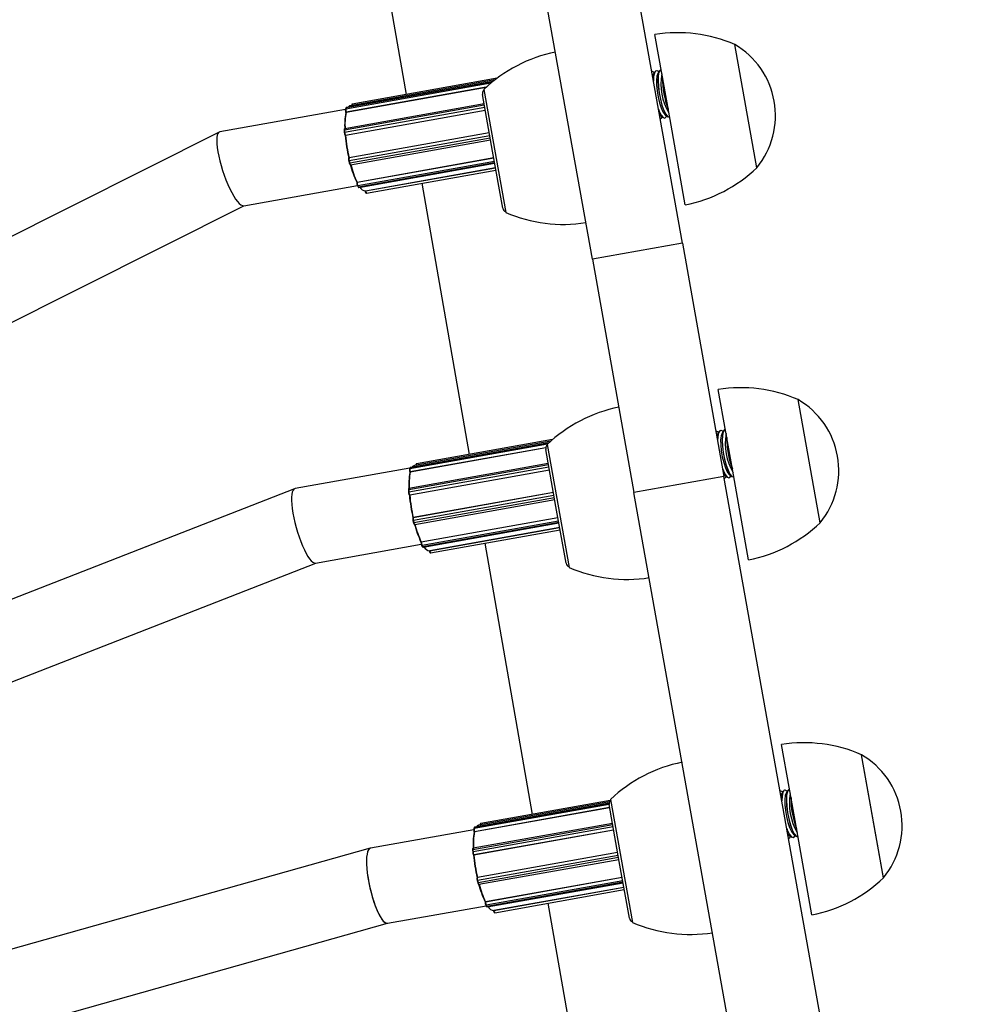
# Model space of a CAD drawing. Units: millimetres. Extents: x 37 to 56.9, y 35.8 to 60.5.
# Drawn here: x 52.6 to 52.8, y 48 to 48.2 of the extents above; entities that cross this region are included whole.
import ezdxf

# ---------------------------------------------------------------- set-up
doc = ezdxf.new("R2010")
doc.units = ezdxf.units.MM

# ---------------------------------------------------------------- blocks, each defined once
blk = doc.blocks.new('aa')
at = {"color": 7, "linetype": 'Continuous', "lineweight": 25}
for p, q in [((52.69425230057313, 48.2033380607827), (52.6779772383057, 48.2945605192626)), ((52.67554801404934, 48.20000101601416), (52.65927295178192, 48.29122347449407)), ((52.6278329388048, 48.28571072413997), (52.63683161881484, 48.23429050778542)), ((52.69169691075303, 48.22904802181758), (52.68853549991969, 48.24676787220855)), ((52.70973113003573, 48.21906049505375), (52.70516464772091, 48.24465583450736)), ((52.70744788887833, 48.23185816478058), (52.70516464772093, 48.24465583450736)), ((52.6878835099608, 48.23906598930945), (52.68787822424048, 48.23906504628042)), ((52.68855926539548, 48.23902382196373), (52.68820118496738, 48.2384683239671)), ((52.68841806767418, 48.23880477885173), (52.68820983324186, 48.23896147953016)), ((52.68883886817349, 48.23923643543269), (52.68882931459136, 48.23923473097146)), ((52.6895146236082, 48.23919426808695), (52.6891565431801, 48.23863877009033)), ((52.68937342588688, 48.23897522497494), (52.68916519145455, 48.23913192565338)), ((52.6897942263862, 48.23940688155592), (52.68978467280408, 48.23940517709468)), ((52.65484672161605, 48.2369805822061), (52.62436566784118, 48.23154243620094)), ((52.65525965669598, 48.23730862937835), (52.62517822621498, 48.23194178044302)), ((52.65571949658172, 48.23766030719531), (52.62562002833428, 48.23229024012952)), ((52.68820118496738, 48.2384683239671), (52.68804956715019, 48.23810466153901)), ((52.65342855315293, 48.23575833527129), (52.62432153513183, 48.23056533194068)), ((52.65298953268085, 48.23534723594246), (52.65755601499567, 48.20975189648887)), ((52.65478055577188, 48.22246174924807), (52.65267294854965, 48.23427498284204)), ((52.62418011449876, 48.23117472643636), (52.59805548136582, 48.22651381246806)), ((52.65301832824224, 48.23233911407851), (52.62405281462449, 48.22717135664693)), ((52.6242538468671, 48.2314285579376), (52.62418380163467, 48.23119977396189)), ((52.65326789391797, 48.23094028720351), (52.62420952949699, 48.22575596419553)), ((52.62432345872882, 48.23148654985116), (52.62425341349638, 48.23125776587544)), ((52.70973113003575, 48.21906049505377), (52.70744788887833, 48.23185816478058)), ((52.62423156995504, 48.23060984878398), (52.62425739487848, 48.23052318745282)), ((52.62431339434391, 48.23059265018308), (52.62432153513183, 48.23056533194068)), ((52.68963456359234, 48.22922068495211), (52.68963984931266, 48.22922162798115)), ((52.68963984931266, 48.22922162798115), (52.68990989850854, 48.22943253698885)), ((52.6897312437074, 48.22989227567993), (52.69025933066216, 48.22949487942245)), ((52.68990989850854, 48.22943253698885), (52.69005109622985, 48.22965158010086)), ((52.69058565394322, 48.22939036964314), (52.69059520752535, 48.22939207410438)), ((52.69068660192011, 48.23006272180315), (52.69121468887487, 48.22966532554568)), ((52.69086525672122, 48.22960298311207), (52.69100645444255, 48.2298220262241)), ((52.69154101215594, 48.22956081576638), (52.69155056573805, 48.22956252022762)), ((52.69485832158637, 48.21132817142663), (52.69169691075303, 48.22904802181758)), ((52.62392514437167, 48.22682233916215), (52.62395506576372, 48.22636661184772)), ((52.62399600162851, 48.22686632856249), (52.62402592302058, 48.22641060124808)), ((52.59793081193919, 48.22647236720671), (52.34157294311539, 48.09775005287123)), ((52.62411535966555, 48.22579769029052), (52.62413774716488, 48.22576871485906)), ((52.62420047437617, 48.22576768395166), (52.62420952949699, 48.22575596419553)), ((52.65409493161582, 48.22630470358398), (52.62494275506039, 48.22110364348784)), ((52.6252566144953, 48.21966320133137), (52.6543536762284, 48.22485442835371)), ((52.62488598575961, 48.2210706878882), (52.6248749178002, 48.22105261116138)), ((52.62488257864177, 48.22048125133571), (52.62499846610643, 48.22001182055784)), ((52.62494275506039, 48.22110364348784), (52.62493702259839, 48.22109428095354)), ((52.62496135018324, 48.22047531015004), (52.62507723764791, 48.22000587937217)), ((52.6550273015984, 48.22107872775508), (52.62661555400221, 48.2160097681046)), ((52.6568881629941, 48.2106485156541), (52.65478055577188, 48.22246174924807)), ((52.62699890045848, 48.21496452132087), (52.65521985773188, 48.21999944193718)), ((52.62833963704831, 48.21422193005206), (52.6553896166176, 48.2190479357217)), ((52.6285597003492, 48.21376796538762), (52.65547489889968, 48.21856992468196)), ((52.60302522085395, 48.21114812946094), (52.62667150880366, 48.21536688014127)), ((52.62654451559159, 48.21601069177377), (52.62654535955771, 48.21592996229323)), ((52.62661555400221, 48.2160097681046), (52.62661582648168, 48.2159837041137)), ((52.62667969878922, 48.21533830371786), (52.62682732729382, 48.21507482135465)), ((52.62676780707555, 48.21530392315724), (52.62691543558016, 48.21504044079403)), ((52.64006393117469, 48.215820443211), (52.64993254599759, 48.15942924930835)), ((52.6282801976342, 48.21421478990108), (52.62828561540726, 48.21418785943705)), ((52.3438976730912, 48.08101395130051), (52.6030905687695, 48.211159788228)), ((52.69425230057313, 48.2033380607827), (52.67554801404934, 48.20000101601416)), ((52.69425230057313, 48.2033380607827), (52.70290058362627, 48.15486404398483)), ((52.67554801404934, 48.20000101601416), (52.68419629710248, 48.1515269992163)), ((52.70486945589194, 48.1552153118552), (52.7017080450586, 48.17293516224615)), ((52.72290367517463, 48.14522778509136), (52.71833719285981, 48.17082312454497)), ((52.72062043401724, 48.15802545481819), (52.71833719285983, 48.17082312454497)), ((52.70123168903491, 48.16424884321431), (52.70122640331458, 48.16424790018526)), ((52.70154936404148, 48.16365117787196), (52.7013977462243, 48.16328751544386)), ((52.7019074444696, 48.16420667586857), (52.70154936404148, 48.16365117787196)), ((52.70176624674828, 48.16398763275657), (52.70155801231596, 48.164144333435)), ((52.70218704724759, 48.16441928933753), (52.70217749366547, 48.1644175848763)), ((52.7028628026823, 48.16437712199179), (52.7025047222542, 48.16382162399518)), ((52.70272160496098, 48.16415807887979), (52.70251337052865, 48.16431477955823)), ((52.70314240546031, 48.16458973546077), (52.70313285187818, 48.16458803099952)), ((52.66653837270881, 48.1618678938016), (52.63771384691528, 48.15672529010578)), ((52.66688674846633, 48.16218442290024), (52.63852640528908, 48.15712463434787)), ((52.66727156023079, 48.16252271489789), (52.63896820740838, 48.15747309403437)), ((52.66616207781976, 48.16151452598014), (52.67072856013458, 48.13591918652655)), ((52.66584228173553, 48.16077447321398), (52.63766971420594, 48.15574818584552)), ((52.66795310091079, 48.14862903928575), (52.66584549368856, 48.16044227287972)), ((52.66636650731635, 48.15752196798337), (52.6374009936986, 48.15235421055178)), ((52.72290367517465, 48.14522778509138), (52.72062043401724, 48.15802545481819)), ((52.63759483524939, 48.15658792537515), (52.61370957845202, 48.15232654009647)), ((52.63760202594119, 48.15661141184245), (52.63753198070877, 48.15638262786673)), ((52.66661607299208, 48.15612314110837), (52.63755770857109, 48.15093881810037)), ((52.63757974902914, 48.15579270268883), (52.63760557395258, 48.15570604135766)), ((52.63767163780292, 48.156669403756), (52.63760159257049, 48.15644061978028)), ((52.63766157341801, 48.15577550408794), (52.63766971420594, 48.15574818584552)), ((52.70307942278149, 48.15507512958477), (52.70360750973626, 48.15467773332729)), ((52.70403478099421, 48.15524557570799), (52.70456286794897, 48.15484817945052)), ((52.70421343579533, 48.15478583701692), (52.70435463351666, 48.15500488012896)), ((52.70803086672528, 48.13749546146424), (52.70486945589194, 48.1552153118552)), ((52.70290058362627, 48.15486404398483), (52.68419629710248, 48.1515269992163)), ((52.75559076418194, 47.85953320413553), (52.70290058362627, 48.15486404398483)), ((52.70298274266644, 48.15440353885695), (52.70298802838676, 48.154404481886)), ((52.70298802838676, 48.15440448188599), (52.70325807758263, 48.1546153908937)), ((52.70325807758263, 48.1546153908937), (52.70339927530396, 48.15483443400571)), ((52.70393383301732, 48.154573223548), (52.70394338659945, 48.15457492800923)), ((52.70488919123003, 48.15474366967122), (52.70489874481216, 48.15474537413246)), ((52.61362265366628, 48.15230205468947), (52.35081330198003, 48.04958475267851)), ((52.63727332344578, 48.152005193067), (52.63730324483784, 48.15154946575255)), ((52.63734418070263, 48.15204918246735), (52.63737410209468, 48.15159345515292)), ((52.63746353873965, 48.15098054419536), (52.63748592623898, 48.1509515687639)), ((52.63754865345028, 48.1509505378565), (52.63755770857109, 48.15093881810037)), ((52.66744311068993, 48.15148755748882), (52.6382909341345, 48.14628649739269)), ((52.73688647765815, 47.856196159367), (52.68419629710248, 48.1515269992163)), ((52.6386047935694, 48.14484605523621), (52.6677018553025, 48.15003728225855)), ((52.67006070813302, 48.13681580569177), (52.66795310091079, 48.14862903928575)), ((52.63823416483372, 48.14625354179306), (52.6382230968743, 48.14623546506624)), ((52.63823075771587, 48.14566410524057), (52.63834664518054, 48.14519467446269)), ((52.6382909341345, 48.14628649739269), (52.63828520167249, 48.14627713485838)), ((52.63830952925735, 48.14565816405489), (52.63842541672201, 48.14518873327701)), ((52.66837548067251, 48.14626158165994), (52.63996373307631, 48.14119262200944)), ((52.64034707953259, 48.14014737522572), (52.66856803680598, 48.14518229584202)), ((52.64168781612241, 48.13940478395691), (52.6687377956917, 48.14423078962655)), ((52.64190787942331, 48.13895081929248), (52.66882307797378, 48.1437527785868)), ((52.61797922241723, 48.13683595256015), (52.63994570994512, 48.14075500887884)), ((52.63989269466569, 48.14119354567862), (52.63989353863181, 48.14111281619807)), ((52.63996373307631, 48.14119262200944), (52.63996400555579, 48.14116655801855)), ((52.65316485835746, 48.14095918473393), (52.66303347318036, 48.08456799083127)), ((52.64002787786332, 48.1405211576227), (52.64017550636793, 48.14025767525949)), ((52.64011598614965, 48.14048677706209), (52.64026361465427, 48.14022329469888)), ((52.64162837670831, 48.13939764380592), (52.64163379448136, 48.13937071334189)), ((52.35287431014431, 48.03321195725967), (52.6180238886661, 48.13684392149668)), ((52.71804200103085, 48.08138260189287), (52.71488059019751, 48.09910245228383)), ((52.73607622031355, 48.07139507512903), (52.73150973799872, 48.09699041458263)), ((52.73379297915616, 48.08419274485586), (52.73150973799874, 48.09699041458265)), ((52.714579868109, 48.08943169711915), (52.71457458238869, 48.08943075409012)), ((52.71525562354369, 48.08938952977343), (52.7148975431156, 48.08883403177678)), ((52.7155352263217, 48.08960214324237), (52.71552567273957, 48.08960043878115)), ((52.7162109817564, 48.08955997589663), (52.7158529013283, 48.08900447790002)), ((52.71606978403508, 48.08934093278464), (52.71586154960276, 48.08949763346307)), ((52.71649058453441, 48.08977258936561), (52.71648103095228, 48.08977088490438)), ((52.67926866408661, 48.0874645225333), (52.65231638648248, 48.08265594793922)), ((52.67933462295868, 48.08768181601781), (52.68390110527351, 48.06208647656422)), ((52.7148975431156, 48.08883403177678), (52.7147459252984, 48.0884703693487)), ((52.71511442582239, 48.08917048666142), (52.71490619139007, 48.08932718733985)), ((52.67913613391545, 48.08594763461984), (52.65101789328004, 48.08093103975038)), ((52.67900843997647, 48.08689408316827), (52.65106202598938, 48.08190814401064)), ((52.67907556692359, 48.08716043447103), (52.65187458436318, 48.08230748825271)), ((52.68112564604971, 48.07479632932342), (52.67901803882749, 48.08660956291739)), ((52.73607622031356, 48.07139507512906), (52.73379297915616, 48.08419274485586)), ((52.65086442496592, 48.08138048838549), (52.62939392644761, 48.07754992181098)), ((52.67971468639045, 48.08270482188821), (52.65074917277269, 48.07753706445662)), ((52.65095020501531, 48.08179426574729), (52.65088015978287, 48.08156548177158)), ((52.67996425206618, 48.08130599501321), (52.65090588764519, 48.07612167200521)), ((52.65101981687702, 48.08185225766086), (52.65094977164459, 48.08162347368513)), ((52.7212034118642, 48.06366275150192), (52.71804200103085, 48.08138260189287)), ((52.65092792810325, 48.08097555659367), (52.65095375302668, 48.0808888952625)), ((52.65100975249212, 48.08095835799278), (52.65101789328004, 48.08093103975038)), ((52.71633092174055, 48.07958639276181), (52.71633620746086, 48.07958733579083)), ((52.71633620746086, 48.07958733579083), (52.71660625665674, 48.07979824479854)), ((52.7164276018556, 48.08025798348962), (52.71695568881036, 48.07986058723215)), ((52.71660625665674, 48.07979824479854), (52.71674745437806, 48.08001728791055)), ((52.71728201209142, 48.07975607745284), (52.71729156567355, 48.07975778191407)), ((52.71738296006832, 48.08042842961284), (52.71791104702308, 48.08003103335537)), ((52.71756161486943, 48.07996869092177), (52.71770281259077, 48.0801877340338)), ((52.71823737030414, 48.07992652357608), (52.71824692388626, 48.0799282280373)), ((52.62934970904497, 48.07753978304589), (52.35991491273015, 48.00173969774413)), ((52.65062150251988, 48.07718804697184), (52.65065142391194, 48.07673231965741)), ((52.65069235977673, 48.07723203637219), (52.65072228116878, 48.07677630905776)), ((52.65081171781375, 48.07616339810021), (52.65083410531308, 48.07613442266874)), ((52.65089683252438, 48.07613339176136), (52.65090588764519, 48.07612167200521)), ((52.68079128976403, 48.07667041139366), (52.6516391132086, 48.07146935129754)), ((52.65195297264351, 48.07002890914106), (52.68105003437661, 48.07522013616341)), ((52.68323325327194, 48.06298309572945), (52.68112564604971, 48.07479632932342)), ((52.65158234390782, 48.0714363956979), (52.6515712759484, 48.07141831897108)), ((52.6516391132086, 48.07146935129754), (52.6516333807466, 48.07145998876324)), ((52.6817236597466, 48.07144443556479), (52.65331191215042, 48.06637547591428)), ((52.65157893678997, 48.07084695914541), (52.65169482425463, 48.07037752836754)), ((52.65165770833146, 48.07084101795974), (52.65177359579612, 48.07037158718187)), ((52.65369525860669, 48.06533022913057), (52.68191621588008, 48.07036514974688)), ((52.65503599519651, 48.06458763786175), (52.6820859747658, 48.06941364353139)), ((52.65525605849741, 48.06413367319732), (52.68217125704788, 48.06893563249164)), ((52.63292931335054, 48.06192833496146), (52.6534411345278, 48.06558786324474)), ((52.65324087373979, 48.06637639958346), (52.65324171770591, 48.06629567010293)), ((52.65331191215042, 48.06637547591428), (52.65331218462989, 48.0663494119234)), ((52.65337605693742, 48.06570401152756), (52.65352368544202, 48.06544052916433)), ((52.65346416522375, 48.06566963096694), (52.65361179372837, 48.06540614860373)), ((52.66626578554023, 48.06609792625687), (52.67613440036313, 48.00970673235422)), ((52.65497655578241, 48.06458049771076), (52.65498197355546, 48.06455356724673)), ((52.36315081272115, 47.98602925441664), (52.63295166985908, 48.0619323236017))]:
    blk.add_line(p, q, dxfattribs=at)
at = {"color": 8, "linetype": 'Continuous', "lineweight": 25}
for p, q in [((52.65477035083433, 48.23691860104911), (52.62432345872882, 48.23148654985116)), ((52.6544365579154, 48.23664276166519), (52.62425341349638, 48.23125776587544)), ((52.65346755215695, 48.23579406375679), (52.62431339434391, 48.23059265018308)), ((52.65306931714011, 48.23205331900495), (52.62399600162851, 48.22686632856249)), ((52.65314903861198, 48.23160647655739), (52.62402592302058, 48.22641060124808)), ((52.65326558815357, 48.230953211117), (52.62420047437617, 48.22576768395166)), ((52.65409637362593, 48.22629662105223), (52.62493702259839, 48.22109428095354)), ((52.65420414847955, 48.225692538134), (52.62496135018324, 48.22047531015004)), ((52.65428889129699, 48.22521755081794), (52.62507723764791, 48.22000587937217)), ((52.65503181665046, 48.22105342068454), (52.62661582648168, 48.2159837041137)), ((52.65515404390375, 48.22036833141389), (52.62676780707555, 48.21530392315724)), ((52.65520415596067, 48.22008745107341), (52.62691543558016, 48.21504044079403)), ((52.65539504862407, 48.21901748908033), (52.62836159085508, 48.21419443107656)), ((52.62835548972639, 48.21422475833938), (52.62836159085508, 48.21419443107656)), ((52.66618990844154, 48.16154108109951), (52.63760159257049, 48.15644061978028)), ((52.66647366750925, 48.16180799390924), (52.63767163780292, 48.156669403756)), ((52.66584744856726, 48.16080416567809), (52.63766157341801, 48.15577550408794)), ((52.66641749621421, 48.15723617290979), (52.63734418070263, 48.15204918246735)), ((52.66649721768609, 48.15678933046223), (52.63737410209468, 48.15159345515292)), ((52.66661376722769, 48.15613606502184), (52.63754865345028, 48.1509505378565)), ((52.66744455270004, 48.15147947495707), (52.63828520167249, 48.14627713485838)), ((52.66755232755365, 48.15087539203884), (52.63830952925735, 48.14565816405489)), ((52.66763707037109, 48.15040040472279), (52.63842541672201, 48.14518873327701)), ((52.66837999572456, 48.14623627458938), (52.63996400555579, 48.14116655801855)), ((52.66850222297785, 48.14555118531874), (52.64011598614965, 48.14048677706209)), ((52.66855233503476, 48.14527030497825), (52.64026361465427, 48.14022329469888)), ((52.66874322769817, 48.14420034298517), (52.64170976992918, 48.13937728498141)), ((52.64170366880049, 48.13940761224423), (52.64170976992918, 48.13937728498141)), ((52.67901452818241, 48.08663052641955), (52.65094977164459, 48.08162347368513)), ((52.67913115926933, 48.08597551773583), (52.65100975249212, 48.08095835799278)), ((52.67900428306088, 48.08684498573739), (52.65101981687702, 48.08185225766086)), ((52.67976567528832, 48.08241902681463), (52.65069235977673, 48.07723203637219)), ((52.67984539676019, 48.08197218436707), (52.65072228116878, 48.07677630905776)), ((52.67996194630179, 48.0813189189267), (52.65089683252438, 48.07613339176136)), ((52.68079273177415, 48.07666232886193), (52.6516333807466, 48.07145998876324)), ((52.68090050662775, 48.07605824594368), (52.65165770833146, 48.07084101795974)), ((52.68098524944519, 48.07558325862765), (52.65177359579612, 48.07037158718187)), ((52.68172817479866, 48.07141912849423), (52.65331218462989, 48.0663494119234)), ((52.68185040205196, 48.07073403922358), (52.65346416522375, 48.06566963096694)), ((52.68190051410888, 48.0704531588831), (52.65361179372837, 48.06540614860373)), ((52.68209140677227, 48.06938319689003), (52.65505794900328, 48.06456013888625)), ((52.65505184787459, 48.06459046614907), (52.65505794900328, 48.06456013888625))]:
    blk.add_line(p, q, dxfattribs=at)
at = {"color": 7, "linetype": 'Continuous', "lineweight": 25, "flags": 128}
for points in [[(52.68820983324186, 48.23896147953016), (52.68805572535032, 48.23904815356261), (52.6878835099608, 48.23906598930945)], [(52.68882931459137, 48.23923473097145), (52.68867770623136, 48.23916161738134), (52.68843025640784, 48.23874670641622), (52.68827753273173, 48.23800293437741), (52.68823057781206, 48.23709008861047)], [(52.68916519145455, 48.23913192565338), (52.68901108356302, 48.23921859968583), (52.68868725981349, 48.23916332184258), (52.68843980998997, 48.23874841087745), (52.68828708631385, 48.23800463883863), (52.68824016308147, 48.23703636274291)], [(52.68978467280408, 48.23940517709467), (52.68963306444407, 48.23933206350458), (52.68938561462056, 48.23891715253944), (52.68923289094444, 48.23817338050064), (52.68918622023213, 48.23715590955773), (52.68924906383684, 48.23594020087594), (52.68941676093591, 48.23461641800669), (52.68967687420267, 48.23328273986952), (52.69001011222605, 48.23203807927065), (52.69039176026632, 48.23097474699279), (52.69079351323425, 48.23017160552655), (52.69118557495014, 48.22968822020034), (52.69153886799005, 48.22956044149251), (52.69154101215594, 48.22956081576636)], [(52.68984796732012, 48.23941143319929), (52.6896426180262, 48.23933376796582), (52.68939516820268, 48.23891885700068), (52.68924244452657, 48.23817508496187), (52.68919577381426, 48.23715761401897), (52.68925861741897, 48.23594190533717), (52.68942631451804, 48.23461812246794), (52.68968642778479, 48.23328444433075), (52.69001966580817, 48.23203978373189), (52.69040131384844, 48.23097645145403), (52.69080306681639, 48.23017330998779), (52.69119512853226, 48.22968992466159), (52.69154842157216, 48.22956214595375), (52.69160256504408, 48.22957683377398)], [(52.6891565431801, 48.23863877009033), (52.68896661799065, 48.23811927797485), (52.68886968503466, 48.23728903072767), (52.68887971129745, 48.2362246200469), (52.68899588451082, 48.23501227815562), (52.68920879301196, 48.23375022178378), (52.68950118822031, 48.23254069523287), (52.68984938201503, 48.23148168715075), (52.69022516580566, 48.23065899207404), (52.69059809582436, 48.23013925986511), (52.69068660192011, 48.23006272180315)], [(52.68927262475136, 48.2312493684896), (52.68944595563573, 48.23080600533079), (52.68984770860366, 48.23000286386454), (52.69023977031955, 48.22951947853835), (52.69059306335946, 48.2293916998305), (52.69086525672122, 48.22960298311207)], [(52.68928221002076, 48.23119564262204), (52.6894364020536, 48.23080430086956), (52.68983815502155, 48.23000115940332), (52.69023021673742, 48.22951777407712), (52.69058350977733, 48.22938999536927), (52.69058565394323, 48.22939036964313)], [(52.68946322068263, 48.23018106969351), (52.68964273761164, 48.22996881374188), (52.6897312437074, 48.22989227567993)], [(52.62654535955768, 48.21592996229323), (52.62654589187684, 48.215924571108), (52.62654981636132, 48.21591396302874)], [(52.70155801231596, 48.164144333435), (52.70140390442442, 48.16423100746745), (52.70123168903491, 48.1642488432143)], [(52.70217749366547, 48.16441758487629), (52.70202588530547, 48.16434447128619), (52.70177843548194, 48.16392956032107), (52.70162571180583, 48.16318578828225), (52.70157875688616, 48.16227294251532)], [(52.70251337052865, 48.16431477955823), (52.70235926263712, 48.16440145359067), (52.70203543888759, 48.16434617574743), (52.70178798906407, 48.16393126478229), (52.70163526538796, 48.16318749274349), (52.70158834215557, 48.16221921664776)], [(52.7025047222542, 48.16382162399518), (52.70231479706476, 48.16330213187969), (52.70221786410876, 48.16247188463251), (52.70222789037155, 48.16140747395174), (52.70234406358492, 48.16019513206047), (52.70255697208606, 48.15893307568862), (52.70284936729441, 48.15772354913773), (52.70319756108913, 48.15666454105559), (52.70357334487976, 48.15584184597888), (52.70394627489846, 48.15532211376996), (52.70403478099421, 48.15524557570799)], [(52.70313285187818, 48.16458803099952), (52.70298124351818, 48.16451491740942), (52.70273379369466, 48.1641000064443), (52.70258107001855, 48.16335623440548), (52.70253439930623, 48.16233876346257), (52.70259724291095, 48.16112305478079), (52.70276494001003, 48.15979927191155), (52.70302505327678, 48.15846559377437), (52.70335829130015, 48.15722093317551), (52.70373993934042, 48.15615760089763), (52.70414169230835, 48.15535445943139), (52.70453375402424, 48.1548710741052), (52.70488704706415, 48.15474329539735), (52.70488919123003, 48.15474366967122)], [(52.70319614639421, 48.16459428710415), (52.70299079710031, 48.16451662187066), (52.70274334727678, 48.16410171090554), (52.70259062360067, 48.16335793886672), (52.70254395288836, 48.16234046792381), (52.70260679649307, 48.16112475924201), (52.70277449359214, 48.15980097637278), (52.70303460685889, 48.15846729823561), (52.70336784488227, 48.15722263763674), (52.70374949292255, 48.15615930535887), (52.70415124589049, 48.15535616389263), (52.70454330760636, 48.15487277856644), (52.70489660064628, 48.15474499985859), (52.70495074411815, 48.1547596876788)], [(52.70262080382546, 48.15643222239444), (52.70279413470983, 48.15598885923563), (52.70319588767777, 48.1551857177694), (52.70358794939365, 48.15470233244319), (52.70394124243356, 48.15457455373536), (52.70421343579533, 48.15478583701692)], [(52.70263038909486, 48.15637849652688), (52.70278458112772, 48.15598715477439), (52.70318633409565, 48.15518401330816), (52.70357839581153, 48.15470062798197), (52.70393168885144, 48.15457284927412), (52.70393383301732, 48.15457322354798)], [(52.70281139975673, 48.15536392359836), (52.70299091668575, 48.15515166764673), (52.70307942278149, 48.15507512958477)], [(52.63989353863179, 48.14111281619807), (52.63989407095094, 48.14110742501285), (52.63989799543542, 48.14109681693358)], [(52.71490619139007, 48.08932718733985), (52.71475208349852, 48.08941386137229), (52.714579868109, 48.08943169711914)], [(52.71552567273957, 48.08960043878113), (52.71537406437957, 48.08952732519103), (52.71512661455606, 48.08911241422591), (52.71497389087993, 48.08836864218709), (52.71492693596027, 48.08745579642016)], [(52.71586154960276, 48.08949763346307), (52.71570744171122, 48.08958430749551), (52.7153836179617, 48.08952902965227), (52.71513616813817, 48.08911411868714), (52.71498344446206, 48.08837034664833), (52.71493652122967, 48.08740207055261)], [(52.71648103095228, 48.08977088490437), (52.71632942259228, 48.08969777131426), (52.71608197276876, 48.08928286034914), (52.71592924909265, 48.08853908831033), (52.71588257838034, 48.08752161736741), (52.71594542198505, 48.08630590868563), (52.71611311908412, 48.08498212581638), (52.71637323235088, 48.08364844767921), (52.71670647037425, 48.08240378708035), (52.71708811841452, 48.08134045480249), (52.71748987138247, 48.08053731333624), (52.71788193309834, 48.08005392801005), (52.71823522613825, 48.0799261493022), (52.71823737030414, 48.07992652357605)], [(52.7165443254683, 48.08977714100899), (52.71633897617441, 48.0896994757755), (52.71609152635089, 48.08928456481037), (52.71593880267477, 48.08854079277157), (52.71589213196246, 48.08752332182866), (52.71595497556718, 48.08630761314687), (52.71612267266624, 48.08498383027762), (52.716382785933, 48.08365015214045), (52.71671602395638, 48.08240549154158), (52.71709767199665, 48.08134215926371), (52.71749942496459, 48.08053901779748), (52.71789148668047, 48.08005563247129), (52.71824477972038, 48.07992785376344), (52.71829892319226, 48.07994254158365)], [(52.7158529013283, 48.08900447790002), (52.71566297613886, 48.08848498578453), (52.71556604318287, 48.08765473853735), (52.71557606944565, 48.0865903278566), (52.71569224265903, 48.08537798596531), (52.71590515116017, 48.08411592959347), (52.71619754636852, 48.08290640304257), (52.71654574016323, 48.08184739496043), (52.71692152395386, 48.08102469988373), (52.71729445397256, 48.0805049676748), (52.71738296006832, 48.08042842961284)], [(52.71596898289957, 48.08161507629929), (52.71614231378393, 48.08117171314048), (52.71654406675188, 48.08036857167424), (52.71693612846775, 48.07988518634805), (52.71728942150766, 48.0797574076402), (52.71756161486943, 48.07996869092177)], [(52.71597856816896, 48.08156135043173), (52.71613276020182, 48.08117000867925), (52.71653451316975, 48.080366867213), (52.71692657488563, 48.07988348188681), (52.71727986792554, 48.07975570317898), (52.71728201209143, 48.07975607745283)], [(52.71615957883083, 48.08054677750322), (52.71633909575985, 48.08033452155158), (52.7164276018556, 48.08025798348962)], [(52.65324171770588, 48.06629567010293), (52.65324225002504, 48.06629027891769), (52.65324617450952, 48.06627967083843)]]:
    blk.add_lwpolyline(points, dxfattribs=at)
at = {"color": 8, "linetype": 'Continuous', "lineweight": 25, "flags": 128}
for points in [[(52.62436566784117, 48.23154243620095), (52.62436016152478, 48.23154088791399), (52.62433962229044, 48.23152279939906), (52.62432345872882, 48.23148654985116)], [(52.63771384691528, 48.1567252901058), (52.63770834059888, 48.15672374181885), (52.63768780136454, 48.15670565330392), (52.63767163780292, 48.156669403756)], [(52.65106202598938, 48.08190814401064), (52.65105651967298, 48.08190659572369), (52.65103598043864, 48.08188850720875), (52.65101981687702, 48.08185225766086)]]:
    blk.add_lwpolyline(points, dxfattribs=at)
at = {"color": 7, "linetype": 'Continuous', "lineweight": 25}
for centre, radius, start, end in [((52.6932207799355, 48.21713657537387), 0.02999942667671691, 66.53826414908211, 98.98517992500445), ((52.67371304576699, 48.21365618695215), 0.02999942667670972, 101.2463134216654, 133.6932291975694), ((52.69653705507277, 48.22991155533225), 0.01708300685756783, 10.11574667335916, 59.66602781097609), ((52.70176362486676, 48.23646349473734), 0.01195178815965129, 169.860151588356, 210.3713417583813), ((52.70749642393355, 48.23748628740628), 0.01735190216645771, 179.1657701216435, 201.0657232249815), ((52.70758327221311, 48.23750178206826), 0.01742980269855316, 179.370789677191, 200.8607036695356), ((52.65365738468247, 48.23445061677724), 0.0009999808892235925, 130.1157466746533, 190.1157466733426), ((52.69653705507277, 48.22991155533225), 0.01708300685757908, 320.5654655357021, 10.11574667335498), ((52.62568427594641, 48.23105154017325), 0.00144564739516779, 171.7986162944915, 198.5074953296252), ((52.62536949050383, 48.23120319733309), 0.0007629462880526587, 104.5184461773961, 148.1396553876649), ((52.63793091805113, 48.22793967022403), 0.01390708580880788, 169.3352046787334, 183.9554855444803), ((52.6381855641679, 48.22802566090101), 0.01409472348443015, 169.6194093679098, 183.6712808552987), ((52.62545956797172, 48.22645468041182), 0.001434322424916883, 181.7610738766816, 208.6181093710685), ((52.6597582312161, 48.22896301483549), 0.03576402537650404, 185.081259447011, 192.8315158242626), ((52.6602810009344, 48.229057041676), 0.0362222054020948, 185.228853413738, 192.6839218569758), ((52.62603842057253, 48.22082760603143), 0.001133222401616276, 166.389252091067, 198.1122554753743), ((52.64503054742411, 48.22479799871843), 0.02046174415661391, 194.1385869869358, 205.4131006916655), ((52.64537482897981, 48.22483560518077), 0.02073175819317337, 194.3557078903418, 205.1959797884466), ((52.6890076169496, 48.24075154404406), 0.02999942667670753, 281.2463134216788, 313.6932291976077), ((52.62787471616103, 48.21592467082878), 0.001324943069062276, 180.4630526725203, 204.7420122273818), ((52.628271951231, 48.21599708886357), 0.001656178835999628, 180.4630526664675, 204.7420122256155), ((52.62673705228408, 48.21537025214776), 6.56515464145663e-05, 180.0993896950066, 209.119738326373), ((52.6284703816978, 48.21563378014422), 0.001413460419886149, 206.5719415030136, 265.3356311798918), ((52.65787259912692, 48.21082414958929), 0.0009999808892245908, 190.1157466733426, 250.1157466713913), ((52.6694998827811, 48.23727115562234), 0.02999942667671051, 246.5382641490891, 278.9851799249931), ((52.7063933250744, 48.14330386541148), 0.02999942667670943, 66.53826414908914, 98.98517992499315), ((52.68688559090592, 48.13982347698983), 0.0299994266767116, 101.2463134216921, 133.6932291975791), ((52.70970960021167, 48.15607884536986), 0.01708300685756581, 10.11574667335916, 59.66602781097609), ((52.71511180394107, 48.16164634864221), 0.01195178815986623, 169.8601515888832, 210.3713417577025), ((52.66682992982138, 48.16061790681492), 0.0009999808892225941, 130.1157466746533, 190.1157466733426), ((52.72084460300803, 48.16266914131121), 0.01735190216684682, 179.1657701223661, 201.0657232243357), ((52.72093145128745, 48.16268463597315), 0.01742980269878988, 179.370789677807, 200.860703668941), ((52.70970960021167, 48.15607884536986), 0.0170830068575703, 320.5654655357053, 10.11574667335916), ((52.63871766957797, 48.15638605123789), 0.0007629462881187255, 104.5184461792915, 148.1396553869173), ((52.65127909712551, 48.15312252412886), 0.0139070858090789, 169.3352046788871, 183.9554855443452), ((52.6515337432417, 48.15320851480587), 0.01409472348413627, 169.6194093677481, 183.671280855434), ((52.63903245502047, 48.15623439407808), 0.001445647395115111, 171.7986162936126, 198.5074953291827), ((52.63880774704576, 48.15163753431665), 0.001434322424853468, 181.761073876184, 208.6181093717938), ((52.67310641029127, 48.15414586874049), 0.03576402537757759, 185.0812594471103, 192.8315158241276), ((52.67362918001061, 48.15423989558126), 0.03622220540423809, 185.228853414082, 192.6839218568569), ((52.63938659964644, 48.14601045993628), 0.00113322240142994, 166.3892520887844, 198.1122554777068), ((52.6583787264985, 48.14998085262341), 0.02046174415692794, 194.1385869871225, 205.413100691692), ((52.65872300805395, 48.15001845908566), 0.02073175819322712, 194.3557078903839, 205.1959797885114), ((52.7021801620885, 48.16691883408167), 0.02999942667670196, 281.2463134216947, 313.6932291975979), ((52.64122289523502, 48.14110752473361), 0.001324943068948549, 180.4630526719455, 204.7420122290099), ((52.64162013030495, 48.14117994276837), 0.001656178835845751, 180.4630526645428, 204.7420122258871), ((52.64008523135769, 48.14055310605247), 6.565154590027454e-05, 180.0993895717703, 209.1197384352996), ((52.64240476130324, 48.14150832148191), 0.002313498022319064, 215.1337315108735, 234.7159464103904), ((52.64181856077192, 48.14081663404912), 0.001413460419930489, 206.5719415040438, 265.3356311791711), ((52.67104514426583, 48.13699143962697), 0.0009999808892234613, 190.1157466733426, 250.1157466717742), ((52.68267242792001, 48.16343844566002), 0.02999942667670681, 246.5382641490713, 278.9851799249952), ((52.71956587021332, 48.06947115544916), 0.02999942667670717, 66.53826414911946, 98.98517992500868), ((52.72288214535058, 48.08224613540754), 0.01708300685756581, 10.11574667331224, 59.66602781097609), ((52.70005813604483, 48.06599076702751), 0.0299994266767116, 101.2463134216921, 133.6932291976077), ((52.6800024749603, 48.08678519685259), 0.0009999808892286893, 130.1157466749647, 190.1157466724695), ((52.72845998301503, 48.08682920254704), 0.01195178815972249, 169.8601515886902, 210.3713417580226), ((52.73419278208178, 48.08785199521598), 0.01735190216648978, 179.1657701221144, 201.0657232245384), ((52.73427963036131, 48.08786748987795), 0.01742980269855163, 179.3707896776114, 200.8607036690409), ((52.72288214535058, 48.08224613540754), 0.01708300685756849, 320.5654655356869, 10.11574667331224), ((52.65238063409467, 48.08141724798296), 0.001445647395219642, 171.7986162953301, 198.5074953289994), ((52.65206584865192, 48.08156890514293), 0.0007629462878807279, 104.5184461707733, 148.1396553934106), ((52.66462727619943, 48.0783053780337), 0.01390708580889128, 169.3352046787409, 183.9554855443393), ((52.6648819223156, 48.0783913687107), 0.01409472348393127, 169.6194093674783, 183.67128085543), ((52.65215592611978, 48.07682038822148), 0.001434322424768091, 181.7610738757212, 208.6181093722925), ((52.68645458936345, 48.07932872264503), 0.03576402537563122, 185.0812594468846, 192.8315158243465), ((52.68697735908703, 48.07942274948647), 0.03622220540658082, 185.22885341433, 192.6839218566226), ((52.65273477872056, 48.07119331384112), 0.001133222401441626, 166.3892520881707, 198.1122554774834), ((52.71535270722742, 48.09308612411935), 0.02999942667670543, 281.2463134216947, 313.6932291975979), ((52.67172690557308, 48.07516370652841), 0.0204617441574211, 194.1385869872261, 205.4131006914793), ((52.67207118712787, 48.07520131299044), 0.02073175819302708, 194.3557078903631, 205.195979788595), ((52.65457107430933, 48.0662903786385), 0.001324943069159203, 180.4630526737171, 204.7420122268263), ((52.65496830937937, 48.06636279667332), 0.001656178836170533, 180.4630526678947, 204.7420122244858), ((52.65343341043241, 48.06573595995748), 6.565154653965868e-05, 180.0993897196281, 209.1197382967417), ((52.65516673984601, 48.06599948795393), 0.00141346041990407, 206.5719415032711, 265.3356311793879), ((52.68421768940476, 48.06315872966465), 0.0009999808892253946, 190.1157466741442, 250.1157466717742), ((52.69584497305893, 48.0896057356977), 0.02999942667670859, 246.538264149107, 278.9851799250221)]:
    blk.add_arc(centre, radius, start, end, dxfattribs=at)
at = {"color": 8, "linetype": 'Continuous', "lineweight": 25}
for centre, radius, start, end in [((52.62426548505299, 48.23117250302703), 8.611315695119188e-05, 98.05840618882472, 161.6005305291138), ((52.62433553394268, 48.23140127908704), 8.612150721077816e-05, 98.06007705545457, 161.5336039124315), ((52.62585927089707, 48.2320944006526), 0.0003091764942108368, 140.6968869061798, 195.8015079513181), ((52.62428569986781, 48.23066413435023), 7.666139941570035e-05, 225.0822602223594, 291.1774199393869), ((52.62399468719607, 48.22678938338956), 7.695639916014442e-05, 89.02132773495211, 154.6441116052177), ((52.62431794196822, 48.22696417046856), 0.0003364797481453354, 141.9938282086824, 196.9047170729202), ((52.62402460858826, 48.22633365607494), 7.695639935954471e-05, 89.02132782740154, 154.6441115239676), ((52.62418237997674, 48.22585207141415), 8.630556828596192e-05, 218.9955286692428, 282.1021388822906), ((52.62495209669616, 48.22100469889436), 9.084147593048448e-05, 99.55175786495066, 148.1645782278113), ((52.62492845218037, 48.22056429917454), 9.487531330629764e-05, 241.0848429856653, 290.288651193939), ((52.62504433964504, 48.22009486839659), 9.487531322171215e-05, 241.0848429645242, 290.2886512132818), ((52.62545583719549, 48.21998577258844), 0.0003791330903201503, 176.95997371801, 238.3001759779351), ((52.62661187696662, 48.21591581331444), 6.800558281142894e-05, 86.67059767714086, 167.9915388700774), ((52.62674789205961, 48.21538297563802), 8.152240536673333e-05, 213.2279313291045, 284.1398118101463), ((52.6268955205642, 48.2151194932748), 8.152240536499206e-05, 213.2279313180133, 284.1398118210514), ((52.62701035425668, 48.21506095331291), 9.71098274322446e-05, 192.1944491824213, 263.2263758046847), ((52.62830977021811, 48.21435106908744), 0.0001649874082121393, 261.5814118082461, 288.3057922718596), ((52.62889323480807, 48.21418215233221), 0.0005317857278208182, 178.6769431395458, 231.1563699616828), ((52.63920744997122, 48.15727725455743), 0.0003091764942601137, 140.6968869099804, 195.8015079433816), ((52.63761366412707, 48.15635535693188), 8.61131569296284e-05, 98.05840617208914, 161.6005305246371), ((52.63763387894191, 48.15584698825511), 7.666139943160142e-05, 225.082260237369, 291.1774199336315), ((52.63768371301681, 48.15658413299185), 8.612150724227257e-05, 98.06007707620573, 161.5336039004857), ((52.63734286627017, 48.15197223729442), 7.695639914471404e-05, 89.02132772419262, 154.6441116125133), ((52.63737278766234, 48.15151650997981), 7.695639932880186e-05, 89.021327811172, 154.6441115481198), ((52.63766612104234, 48.15214702437342), 0.0003364797481570391, 141.9938282101724, 196.9047170722166), ((52.63753055905084, 48.15103492531901), 8.630556829431435e-05, 218.995528676575, 282.1021388813017), ((52.63830027577016, 48.14618755279938), 9.084147575594635e-05, 99.55175781576357, 148.1645782860934), ((52.63827663125447, 48.1457471530793), 9.487531322312206e-05, 241.0848429741111, 290.2886512213313), ((52.63839251871914, 48.1452777223014), 9.487531320704589e-05, 241.0848429524691, 290.2886512202823), ((52.63880401626959, 48.1451686264933), 0.0003791330903198489, 176.9599737201546, 238.300175982718), ((52.63996005604074, 48.1410986672193), 6.800558281917656e-05, 86.67059768978886, 167.9915388830338), ((52.6400960711337, 48.14056582954284), 8.152240534016681e-05, 213.2279313206046, 284.1398118259311), ((52.6402436996383, 48.14030234717961), 8.152240532779655e-05, 213.2279313122499, 284.1398118332136), ((52.6403585333308, 48.14024380721777), 9.710982744515757e-05, 192.1944491806502, 263.2263757931846), ((52.64165794929221, 48.13953392299227), 0.0001649874081923914, 261.5814118071623, 288.3057922710669), ((52.64224141388215, 48.13936500623706), 0.0005317857278052061, 178.6769431395105, 231.1563699640679), ((52.6509618432012, 48.0815382108367), 8.611315696995851e-05, 98.05840618683654, 161.6005305141545), ((52.65103189209083, 48.0817669868968), 8.612150713259178e-05, 98.06007702931929, 161.533603936323), ((52.65255562904528, 48.0824601084623), 0.0003091764942210017, 140.6968869107198, 195.8015079538521), ((52.65098205801603, 48.08102984215994), 7.6661399415239e-05, 225.0822602298696, 291.1774199206944), ((52.65069104534428, 48.07715509119924), 7.695639916228996e-05, 89.02132772966272, 154.6441116052177), ((52.65101430011643, 48.07732987827826), 0.0003364797481452288, 141.9938282086824, 196.9047170729202), ((52.65072096673645, 48.07669936388466), 7.695639933804924e-05, 89.02132781655172, 154.6441115385588), ((52.65087873812494, 48.07621777922382), 8.630556827117139e-05, 218.9955286516102, 282.1021388842686), ((52.65164845484436, 48.07137040670409), 9.084147590583458e-05, 99.55175786350588, 148.1645782506556), ((52.65162481032857, 48.07093000698416), 9.487531323114218e-05, 241.0848429761859, 290.2886512198434), ((52.65174069779324, 48.07046057620624), 9.487531319932187e-05, 241.0848429562251, 290.2886512232581), ((52.65215219534372, 48.07035148039814), 0.0003791330903367268, 176.9599737181809, 238.3001759772364), ((52.65330823511485, 48.06628152112411), 6.800558283848166e-05, 86.67059769646055, 167.9915388503922), ((52.65344425020781, 48.06574868344771), 8.15224053690943e-05, 213.2279313291045, 284.1398118101463), ((52.65359187871241, 48.06548520108448), 8.152240535583154e-05, 213.2279313123951, 284.1398118283338), ((52.65370671240494, 48.06542666112264), 9.710982747894085e-05, 192.1944491934988, 263.2263757785104), ((52.65500612836632, 48.06471677689693), 0.0001649874080160996, 261.5814117981309, 288.3057922888748), ((52.6555895929563, 48.06454786014193), 0.0005317857278608184, 178.6769431427133, 231.1563699618146)]:
    blk.add_arc(centre, radius, start, end, dxfattribs=at)
at = {"color": 7, "linetype": 'Continuous', "lineweight": 25}
for centre, major_axis, ratio, start_param, end_param in [((52.60054035110988, 48.21883097096449), (-0.002548710613203571, 0.007666649465232913), 0.2365368684542045, 6.248804895160839, 9.390397548754319), ((52.60054035110988, 48.21883097096449), (-0.002548710613203571, 0.007666649465232913), 0.2365368684539825, 6.248804895160806, 9.390397548754287), ((52.61584440043463, 48.1445812463283), (-0.002178886220327559, 0.007735187652991589), 0.2390742351277948, 6.259680862590349, 9.401273516183323), ((52.61584440043463, 48.1445812463283), (-0.002178886220327559, 0.007735187652991589), 0.2390742351285716, 6.259680862590425, 9.4012735161834), ((52.63116161989907, 48.06973912838622), (-0.001789926052109418, 0.007806264394666092), 0.2407107909681161, 6.2714191556601, 9.436544112296442), ((52.63116161989907, 48.06973912838622), (-0.001789926052109418, 0.007806264394666092), 0.2407107909688872, 6.271419155660137, 9.413011809250197)]:
    blk.add_ellipse(centre, major_axis=major_axis, ratio=ratio, start_param=start_param, end_param=end_param, dxfattribs=at)
for points, knots in [([(52.62418380163467, 48.23119977396188), (52.62417621770355, 48.23116185583298), (52.62416110128935, 48.23108627680492), (52.62416811657602, 48.23092903066789), (52.62419166886076, 48.23075946814932), (52.62421895978341, 48.23065713384996), (52.62423156995505, 48.23060984878397)], [0, 0, 0, 0, 0.2556326720087552, 0.5095311779175773, 0.7733716772719088, 1, 1, 1, 1]), ([(52.62436379535878, 48.23154030167733), (52.62434610093462, 48.23153492826216), (52.6243109752422, 48.23152426134662), (52.6242731845788, 48.23148021597321), (52.6242610039351, 48.23144767705983), (52.6242538468671, 48.23142855793762)], [0, 0, 0, 0, 0.2951040522257234, 0.585819242745612, 1, 1, 1, 1]), ([(52.62562136168742, 48.23228781519477), (52.6256164579971, 48.23228778994837), (52.62559238556777, 48.23228766601277), (52.62555567905054, 48.23226098898272), (52.62552231757141, 48.23221872047579), (52.62549793872466, 48.23214904362175), (52.62548654568987, 48.23207833814045), (52.62549097136579, 48.2320097311429), (52.62549174644691, 48.23199771580568)], [0, 0, 0, 0, 0.03899696545523484, 0.1914378017786392, 0.3361094871867443, 0.532793423495939, 0.9181767929260779, 1, 1, 1, 1]), ([(52.62425813925287, 48.23052337732493), (52.62425766690609, 48.23052413079648), (52.62425432377604, 48.23052946364402), (52.62425969082862, 48.23053950445971), (52.62427520602576, 48.23055116708525), (52.6242962637934, 48.23055990112165), (52.62431309974195, 48.23056351917259), (52.62432153513183, 48.23056533194068)], [0, 0, 0, 0, 0.05479531026938957, 0.3878249046500906, 0.6364190640745538, 0.8178334332416178, 1, 1, 1, 1]), ([(52.62405335196689, 48.2271681833035), (52.62404602291254, 48.22716773395703), (52.6240199386997, 48.2271661347263), (52.62398346543226, 48.22713735809816), (52.62395174629277, 48.22709309724775), (52.62392761131996, 48.22701914179618), (52.62391996120451, 48.22692656973463), (52.62392404838089, 48.22684437891969), (52.62392514437168, 48.22682233916215)], [0, 0, 0, 0, 0.0510412392043275, 0.1816565249548221, 0.3114695525272146, 0.4965970743904974, 0.8650107261200451, 1, 1, 1, 1]), ([(52.62395506576374, 48.22636661184772), (52.62396019002426, 48.22631368216922), (52.62397061512384, 48.22620599889139), (52.62400854213743, 48.22603799113575), (52.62405563335857, 48.22589318397107), (52.62409566861661, 48.22582917341468), (52.62411535966557, 48.22579769029051)], [0, 0, 0, 0, 0.2446820169153744, 0.4977956103738976, 0.7529944427051479, 1, 1, 1, 1]), ([(52.62413926568806, 48.22576986666492), (52.62414071519494, 48.22576723624651), (52.62414444736631, 48.22576046347956), (52.62416105756576, 48.22575493022786), (52.62418380010244, 48.2257525488411), (52.6242009412113, 48.22575482417493), (52.62420952949699, 48.22575596419553)], [0, 0, 0, 0, 0.2050025246072789, 0.5278378221248319, 0.7634304925674033, 1, 1, 1, 1]), ([(52.6248749178002, 48.22105261116138), (52.62486101665199, 48.22101724606523), (52.62483309472317, 48.22094621152313), (52.62483318937889, 48.2208024446774), (52.62484834134912, 48.22063770678805), (52.62487128297505, 48.22053286957166), (52.6248825786418, 48.22048125133573)], [0, 0, 0, 0, 0.2628334247611633, 0.5279287775946756, 0.7675683829268829, 1, 1, 1, 1]), ([(52.62488640745683, 48.22107035723218), (52.62489028857414, 48.22107575171005), (52.62489737612543, 48.22108560290377), (52.62491760760515, 48.22109748415104), (52.62493436102184, 48.22110158754579), (52.62494275506039, 48.22110364348784)], [0, 0, 0, 0, 0.3765413644145316, 0.6876257587948518, 1, 1, 1, 1]), ([(52.62499846610645, 48.22001182055786), (52.6250125962357, 48.21996129514784), (52.62504214215692, 48.21985564715567), (52.62509177275088, 48.21975423071332), (52.62514167940277, 48.21969422961635), (52.62519810441079, 48.21966024023403), (52.62523762630384, 48.21966345453647), (52.62525420399925, 48.21966480279495)], [0, 0, 0, 0, 0.2724826687535084, 0.5697578079682902, 0.7578409857978519, 0.898424947082819, 1, 1, 1, 1]), ([(52.62661555400221, 48.2160097681046), (52.62660705081167, 48.21600839096199), (52.62659007954171, 48.21600564236321), (52.62656789776655, 48.21600394915296), (52.62655047739555, 48.21600490700918), (52.62654306426198, 48.21600758598179), (52.62654484724232, 48.21601047939933), (52.62654500160043, 48.21601072989142)], [0, 0, 0, 0, 0.1864991884999652, 0.3722282898135916, 0.6267349749145297, 0.9676852945156706, 1, 1, 1, 1]), ([(52.62682732729382, 48.21507482135465), (52.62684827135803, 48.21504162776196), (52.62687833471027, 48.21499398129473), (52.62695123510379, 48.21495951367092), (52.62698489135643, 48.21496529172322), (52.6269974753377, 48.21496745212124)], [0, 0, 0, 0, 0.5898203369288059, 0.8466349402295127, 1, 1, 1, 1]), ([(52.62828561540725, 48.21418785943705), (52.62829778670434, 48.21413469070326), (52.62832280570574, 48.21402539843849), (52.62837944996717, 48.21388575929183), (52.62842951536021, 48.21380508892464), (52.62851136798863, 48.21376144891502), (52.62855270630915, 48.21376910942267), (52.62856901799148, 48.21377213218135)], [0, 0, 0, 0, 0.2367418632601629, 0.4866404098419382, 0.7770184490892682, 0.9120137399046822, 1, 1, 1, 1]), ([(52.63896954076152, 48.15747066909961), (52.6389646370712, 48.15747064385322), (52.63894056464187, 48.15747051991762), (52.63890385812464, 48.15744384288756), (52.63887049664551, 48.15740157438063), (52.63884611779878, 48.15733189752659), (52.63883472476397, 48.1572611920453), (52.63883915043989, 48.15719258504774), (52.63883992552103, 48.15718056971052)], [0, 0, 0, 0, 0.03899696545523484, 0.1914378017786392, 0.3361094871867443, 0.532793423495939, 0.9181767929260779, 1, 1, 1, 1]), ([(52.63753198070877, 48.15638262786672), (52.63752439677765, 48.15634470973781), (52.63750928036345, 48.15626913070976), (52.63751629565013, 48.15611188457274), (52.63753984793486, 48.15594232205416), (52.63756713885752, 48.15583998775482), (52.63757974902916, 48.15579270268881)], [0, 0, 0, 0, 0.2556326720087552, 0.5095311779175773, 0.7733716772719088, 1, 1, 1, 1]), ([(52.63771197443288, 48.15672315558218), (52.63769428000872, 48.15671778216701), (52.6376591543163, 48.15670711525146), (52.63762136365291, 48.15666306987805), (52.6376091830092, 48.15663053096468), (52.63760202594119, 48.15661141184246)], [0, 0, 0, 0, 0.2951040522257234, 0.585819242745612, 1, 1, 1, 1]), ([(52.63760631832697, 48.15570623122977), (52.63760584598018, 48.15570698470133), (52.63760250285015, 48.15571231754886), (52.63760786990272, 48.15572235836457), (52.63762338509987, 48.1557340209901), (52.6376444428675, 48.15574275502649), (52.63766127881606, 48.15574637307745), (52.63766971420594, 48.15574818584552)], [0, 0, 0, 0, 0.05479531026938957, 0.3878249046500906, 0.6364190640745538, 0.8178334332416178, 1, 1, 1, 1]), ([(52.63740153104099, 48.15235103720835), (52.63739420198663, 48.15235058786187), (52.6373681177738, 48.15234898863115), (52.63733164450636, 48.152320212003), (52.63729992536688, 48.15227595115259), (52.63727579039407, 48.15220199570102), (52.63726814027861, 48.15210942363947), (52.63727222745499, 48.15202723282454), (52.63727332344578, 48.152005193067)], [0, 0, 0, 0, 0.0510412392043275, 0.1816565249548221, 0.3114695525272146, 0.4965970743904974, 0.8650107261200451, 1, 1, 1, 1]), ([(52.63730324483785, 48.15154946575255), (52.63730836909836, 48.15149653607408), (52.63731879419794, 48.15138885279623), (52.63735672121153, 48.1512208450406), (52.63740381243268, 48.15107603787591), (52.63744384769071, 48.15101202731952), (52.63746353873967, 48.15098054419536)], [0, 0, 0, 0, 0.2446820169153744, 0.4977956103738976, 0.7529944427051479, 1, 1, 1, 1]), ([(52.63748744476216, 48.15095272056976), (52.63748889426904, 48.15095009015135), (52.63749262644041, 48.1509433173844), (52.63750923663986, 48.15093778413271), (52.63753197917654, 48.15093540274594), (52.6375491202854, 48.15093767807979), (52.63755770857109, 48.15093881810037)], [0, 0, 0, 0, 0.2050025246072789, 0.5278378221248319, 0.7634304925674033, 1, 1, 1, 1]), ([(52.6382230968743, 48.14623546506623), (52.63820919572609, 48.14620009997009), (52.63818127379726, 48.14612906542797), (52.63818136845298, 48.14598529858226), (52.63819652042322, 48.1458205606929), (52.63821946204915, 48.14571572347651), (52.6382307577159, 48.14566410524057)], [0, 0, 0, 0, 0.2628334247611633, 0.5279287775946756, 0.7675683829268829, 1, 1, 1, 1]), ([(52.63823458653093, 48.14625321113704), (52.63823846764824, 48.14625860561489), (52.63824555519954, 48.14626845680863), (52.63826578667926, 48.14628033805589), (52.63828254009594, 48.14628444145065), (52.6382909341345, 48.14628649739269)], [0, 0, 0, 0, 0.3765413644145316, 0.6876257587948518, 1, 1, 1, 1]), ([(52.63834664518055, 48.1451946744627), (52.6383607753098, 48.14514414905268), (52.63839032123101, 48.14503850106051), (52.63843995182499, 48.14493708461818), (52.63848985847687, 48.14487708352119), (52.6385462834849, 48.14484309413888), (52.63858580537794, 48.14484630844133), (52.63860238307335, 48.1448476566998)], [0, 0, 0, 0, 0.2724826687535084, 0.5697578079682902, 0.7578409857978519, 0.898424947082819, 1, 1, 1, 1]), ([(52.63996373307631, 48.14119262200944), (52.63995522988577, 48.14119124486683), (52.63993825861581, 48.14118849626806), (52.63991607684066, 48.14118680305781), (52.63989865646965, 48.14118776091404), (52.63989124333609, 48.14119043988663), (52.63989302631643, 48.14119333330419), (52.63989318067453, 48.14119358379628)], [0, 0, 0, 0, 0.1864991884999652, 0.3722282898135916, 0.6267349749145297, 0.9676852945156706, 1, 1, 1, 1]), ([(52.64017550636793, 48.14025767525949), (52.64019645043213, 48.14022448166681), (52.64022651378437, 48.14017683519957), (52.6402994141779, 48.14014236757576), (52.64033307043054, 48.14014814562806), (52.6403456544118, 48.1401503060261)], [0, 0, 0, 0, 0.5898203369288059, 0.8466349402295127, 1, 1, 1, 1]), ([(52.64163379448135, 48.1393707133419), (52.64164596577845, 48.1393175446081), (52.64167098477984, 48.13920825234334), (52.64172762904127, 48.13906861319667), (52.64177769443431, 48.13898794282949), (52.64185954706274, 48.13894430281987), (52.64190088538326, 48.13895196332751), (52.64191719706558, 48.1389549860862)], [0, 0, 0, 0, 0.2367418632601629, 0.4866404098419382, 0.7770184490892682, 0.9120137399046822, 1, 1, 1, 1]), ([(52.65088015978287, 48.08156548177158), (52.65087257585176, 48.08152756364267), (52.65085745943755, 48.08145198461462), (52.65086447472423, 48.08129473847758), (52.65088802700896, 48.081125175959), (52.65091531793163, 48.08102284165966), (52.65092792810326, 48.08097555659366)], [0, 0, 0, 0, 0.2556326720087552, 0.5095311779175773, 0.7733716772719088, 1, 1, 1, 1]), ([(52.65106015350698, 48.08190600948701), (52.65104245908282, 48.08190063607186), (52.6510073333904, 48.08188996915631), (52.65096954272701, 48.08184592378289), (52.6509573620833, 48.08181338486953), (52.65095020501531, 48.08179426574731)], [0, 0, 0, 0, 0.2951040522257234, 0.585819242745612, 1, 1, 1, 1]), ([(52.65231771983562, 48.08265352300445), (52.6523128161453, 48.08265349775807), (52.65228874371597, 48.08265337382247), (52.65225203719875, 48.0826266967924), (52.65221867571961, 48.08258442828547), (52.65219429687288, 48.08251475143145), (52.65218290383808, 48.08244404595014), (52.65218732951401, 48.08237543895258), (52.65218810459513, 48.08236342361536)], [0, 0, 0, 0, 0.03899696545523484, 0.1914378017786392, 0.3361094871867443, 0.532793423495939, 0.9181767929260779, 1, 1, 1, 1]), ([(52.65095449740109, 48.08088908513461), (52.65095402505429, 48.08088983860618), (52.65095068192425, 48.0808951714537), (52.65095604897682, 48.08090521226941), (52.65097156417396, 48.08091687489495), (52.6509926219416, 48.08092560893134), (52.65100945789015, 48.08092922698229), (52.65101789328004, 48.08093103975038)], [0, 0, 0, 0, 0.05479531026938957, 0.3878249046500906, 0.6364190640745538, 0.8178334332416178, 1, 1, 1, 1]), ([(52.65074971011509, 48.07753389111319), (52.65074238106074, 48.07753344176673), (52.6507162968479, 48.07753184253599), (52.65067982358047, 48.07750306590785), (52.65064810444098, 48.07745880505743), (52.65062396946817, 48.07738484960586), (52.65061631935271, 48.07729227754433), (52.65062040652909, 48.07721008672938), (52.65062150251988, 48.07718804697184)], [0, 0, 0, 0, 0.0510412392043275, 0.1816565249548221, 0.3114695525272146, 0.4965970743904974, 0.8650107261200451, 1, 1, 1, 1]), ([(52.65065142391195, 48.07673231965741), (52.65065654817246, 48.07667938997892), (52.65066697327205, 48.07657170670107), (52.65070490028564, 48.07640369894546), (52.65075199150678, 48.07625889178077), (52.65079202676482, 48.07619488122437), (52.65081171781378, 48.07616339810021)], [0, 0, 0, 0, 0.2446820169153744, 0.4977956103738976, 0.7529944427051479, 1, 1, 1, 1]), ([(52.65083562383627, 48.07613557447461), (52.65083707334314, 48.0761329440562), (52.65084080551451, 48.07612617128926), (52.65085741571396, 48.07612063803755), (52.65088015825064, 48.07611825665079), (52.6508972993595, 48.07612053198463), (52.65090588764519, 48.07612167200521)], [0, 0, 0, 0, 0.2050025246072789, 0.5278378221248319, 0.7634304925674033, 1, 1, 1, 1]), ([(52.65157127594841, 48.07141831897107), (52.65155737480019, 48.07138295387493), (52.65152945287137, 48.07131191933281), (52.65152954752709, 48.07116815248709), (52.65154469949733, 48.07100341459774), (52.65156764112325, 48.07089857738136), (52.65157893679001, 48.07084695914541)], [0, 0, 0, 0, 0.2628334247611633, 0.5279287775946756, 0.7675683829268829, 1, 1, 1, 1]), ([(52.65158276560503, 48.07143606504188), (52.65158664672234, 48.07144145951973), (52.65159373427364, 48.07145131071347), (52.65161396575336, 48.07146319196073), (52.65163071917004, 48.07146729535549), (52.6516391132086, 48.07146935129754)], [0, 0, 0, 0, 0.3765413644145316, 0.6876257587948518, 1, 1, 1, 1]), ([(52.65169482425466, 48.07037752836754), (52.65170895438391, 48.07032700295754), (52.65173850030512, 48.07022135496535), (52.65178813089909, 48.07011993852302), (52.65183803755097, 48.07005993742604), (52.651894462559, 48.07002594804372), (52.65193398445204, 48.07002916234617), (52.65195056214745, 48.07003051060464)], [0, 0, 0, 0, 0.2724826687535084, 0.5697578079682902, 0.7578409857978519, 0.898424947082819, 1, 1, 1, 1]), ([(52.65331191215042, 48.06637547591428), (52.65330340895987, 48.06637409877167), (52.65328643768992, 48.0663713501729), (52.65326425591475, 48.06636965696265), (52.65324683554375, 48.06637061481888), (52.65323942241019, 48.06637329379147), (52.65324120539053, 48.06637618720903), (52.65324135974864, 48.06637643770112)], [0, 0, 0, 0, 0.1864991884999652, 0.3722282898135916, 0.6267349749145297, 0.9676852945156706, 1, 1, 1, 1]), ([(52.65352368544202, 48.06544052916435), (52.65354462950623, 48.06540733557166), (52.65357469285847, 48.06535968910441), (52.653647593252, 48.06532522148061), (52.65368124950464, 48.06533099953292), (52.6536938334859, 48.06533315993094)], [0, 0, 0, 0, 0.5898203369288059, 0.8466349402295127, 1, 1, 1, 1]), ([(52.65498197355546, 48.06455356724673), (52.65499414485255, 48.06450039851295), (52.65501916385395, 48.06439110624818), (52.65507580811537, 48.06425146710151), (52.65512587350842, 48.06417079673433), (52.65520772613684, 48.06412715672471), (52.65524906445736, 48.06413481723236), (52.65526537613968, 48.06413783999105)], [0, 0, 0, 0, 0.2367418632601629, 0.4866404098419382, 0.7770184490892682, 0.9120137399046822, 1, 1, 1, 1])]:
    blk.add_open_spline(points, degree=3, knots=knots, dxfattribs=at)

msp = doc.modelspace()

# ---------------------------------------------------------------- block references
msp.add_blockref('aa', (0, 0))

doc.saveas('drawing.dxf')
